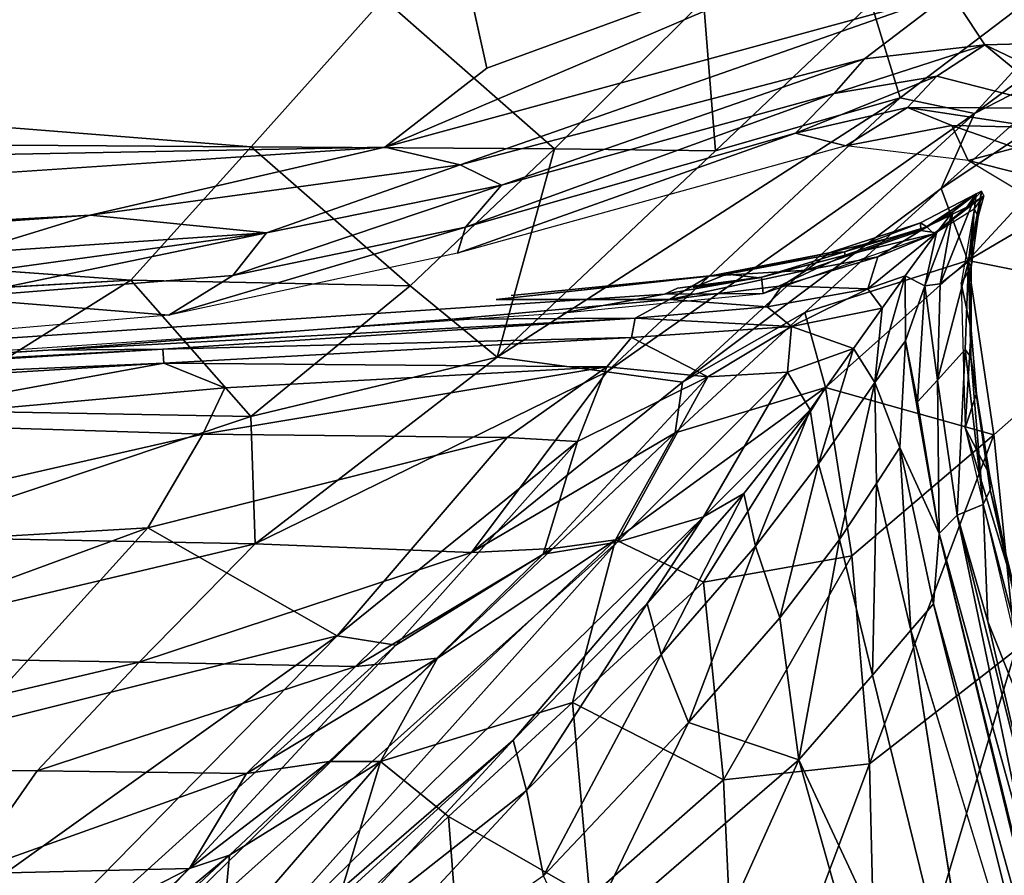
# Model space of a CAD drawing. Units: inches. Extents: x -33.7 to 35.1, y -19.1 to 23.4.
# Drawn here: x 22.9 to 25.4, y 12.5 to 14.7 of the extents above; entities that cross this region are included whole.
import ezdxf

# ---------------------------------------------------------------- set-up
doc = ezdxf.new("R2010")
doc.units = ezdxf.units.IN
doc.header["$MEASUREMENT"] = 0
doc.layers.add('SEAT-CUSHIONFABRIC', color=5, linetype='Continuous')

msp = doc.modelspace()

# ---------------------------------------------------------------- linework, layer by layer
at = {"layer": 'SEAT-CUSHIONFABRIC'}
for points, invisible_edges in [([(29.4414, 15.4218, 1.0678), (29.4414, 15.4218, 1.0678), (20.8307, 0.8354, 1.0702), (8.4953, 15.5636, 1.0691)], 15), ([(23.9163, 15.231, 1.3277), (23.9163, 15.231, 1.3277), (1.4006, 14.4949, 1.3353), (1.5832, 15.4025, 1.3245)], 2), ([(29.5726, 4.5666, 1.0694), (29.5726, 4.5666, 1.0694), (20.8307, 0.8354, 1.0702), (29.4414, 15.4218, 1.0678)], 15), ([(23.9163, 15.231, 1.3277), (23.9163, 15.231, 1.3277), (13.3007, 14.1516, 1.3428), (1.4006, 14.4949, 1.3353)], 9), ([(24.0682, 14.5482, 1.3439), (24.0682, 14.5482, 1.3439), (13.3007, 14.1516, 1.3428), (23.9163, 15.231, 1.3277)], 2), ([(23.8102, 14.3477, 1.3623), (23.8102, 14.3477, 1.3623), (13.3007, 14.1516, 1.3428), (24.0682, 14.5482, 1.3439)], 4), ([(17.9782, 14.3869, 27.9046), (17.9782, 14.3869, 27.9046), (17.1619, 14.0366, 27.7157), (23.1673, 14.0111, 27.7297)], 4), ([(13.6038, 13.6638, 1.4093), (13.6038, 13.6638, 1.4093), (13.2417, 13.8282, 1.3699), (23.8102, 14.3477, 1.3623)], 4), ([(13.2417, 13.8282, 1.3699), (13.2417, 13.8282, 1.3699), (13.3007, 14.1516, 1.3428), (23.8102, 14.3477, 1.3623)], 9), ([(17.7496, 13.7062, 27.498), (17.7496, 13.7062, 27.498), (23.1673, 14.0111, 27.7297), (17.1619, 14.0366, 27.7157)], 4), ([(24.0916, 13.9625, 9.9088), (24.0916, 13.9625, 9.9088), (24.1299, 13.9727, 7.6996), (24.6755, 14.0261, 6.9278)], 2), ([(24.1299, 13.9727, 7.6996), (24.1299, 13.9727, 7.6996), (24.5906, 13.9925, 4.1102), (24.6755, 14.0261, 6.9278)], 2), ([(24.5509, 13.991, 2.9919), (24.5509, 13.991, 2.9919), (24.7579, 14.0176, 4.5375), (24.5906, 13.9925, 4.1102)], 9), ([(15.8264, 13.3965, 2.9839), (15.8264, 13.3965, 2.9839), (24.5906, 13.9925, 4.1102), (15.8634, 13.4006, 7.6672)], 15), ([(24.5906, 13.9925, 4.1102), (24.5906, 13.9925, 4.1102), (15.8264, 13.3965, 2.9839), (24.5509, 13.991, 2.9919)], 15), ([(15.8264, 13.3965, 2.9839), (15.8264, 13.3965, 2.9839), (24.5177, 13.9756, 2.5084), (24.5509, 13.991, 2.9919)], 9), ([(15.8634, 13.4006, 7.6672), (15.8634, 13.4006, 7.6672), (24.5906, 13.9925, 4.1102), (24.1299, 13.9727, 7.6996)], 15), ([(15.8264, 13.3965, 2.9839), (15.8264, 13.3965, 2.9839), (15.8963, 13.3895, 2.5039), (24.5177, 13.9756, 2.5084)], 4), ([(18.0839, 13.5455, 10.5604), (18.0839, 13.5455, 10.5604), (15.8634, 13.4006, 7.6672), (24.1299, 13.9727, 7.6996)], 15), ([(15.8963, 13.3895, 2.5039), (15.8963, 13.3895, 2.5039), (24.2619, 13.929, 1.8778), (24.5177, 13.9756, 2.5084)], 11), ([(18.0839, 13.5455, 10.5604), (18.0839, 13.5455, 10.5604), (24.1299, 13.9727, 7.6996), (24.0916, 13.9625, 9.9088)], 15), ([(18.0839, 13.5455, 10.5604), (18.0839, 13.5455, 10.5604), (24.0916, 13.9625, 9.9088), (21.2401, 13.7271, 14.3439)], 15), ([(21.2401, 13.7271, 14.3439), (21.2401, 13.7271, 14.3439), (24.0916, 13.9625, 9.9088), (23.98, 13.913, 13.5627)], 15), ([(23.98, 13.913, 13.5627), (23.98, 13.913, 13.5627), (24.0916, 13.9625, 9.9088), (24.5308, 13.9624, 13.4679)], 2), ([(15.8963, 13.3895, 2.5039), (15.8963, 13.3895, 2.5039), (15.3216, 13.3256, 1.8912), (24.2619, 13.929, 1.8778)], 11), ([(21.2401, 13.7271, 14.3439), (21.2401, 13.7271, 14.3439), (23.98, 13.913, 13.5627), (22.958, 13.8346, 14.322)], 2), ([(25.5392, 12.6651, 4.1722), (25.5392, 12.6651, 4.1722), (25.5444, 12.6573, 7.2027), (25.3425, 13.4805, 7.8672)], 2), ([(22.6942, 11.6635, 15.1712), (22.6942, 11.6635, 15.1712), (22.5314, 11.6791, 15.1164), (24.3979, 13.3482, 14.7556)], 9), ([(23.311, 12.1345, 15.1366), (23.311, 12.1345, 15.1366), (22.6942, 11.6635, 15.1712), (24.3979, 13.3482, 14.7556)], 4), ([(25.4797, 11.7538, 14.6299), (25.4797, 11.7538, 14.6299), (25.3636, 11.7158, 14.7186), (25.1409, 13.1256, 14.4527)], 9), ([(25.1409, 13.1256, 14.4527), (25.1409, 13.1256, 14.4527), (25.5511, 11.7807, 14.5394), (25.4797, 11.7538, 14.6299)], 9)]:
    msp.add_3dface(points, dxfattribs=dict(at, invisible_edges=invisible_edges))
for points in [[(25.5846, 15.1035, 1.3429), (25.5846, 15.1035, 1.3429), (24.0682, 14.5482, 1.3439), (23.9163, 15.231, 1.3277)], [(23.8102, 14.3477, 1.3623), (23.8102, 14.3477, 1.3623), (25.5846, 15.1035, 1.3429), (25.2429, 14.7386, 1.3714)], [(23.8102, 14.3477, 1.3623), (23.8102, 14.3477, 1.3623), (24.0682, 14.5482, 1.3439), (25.5846, 15.1035, 1.3429)], [(25.2429, 14.7386, 1.3714), (25.2429, 14.7386, 1.3714), (25.5846, 15.1035, 1.3429), (25.7632, 14.6186, 1.3717)], [(25.856, 15.0365, 27.8527), (25.856, 15.0365, 27.8527), (25.0413, 14.7121, 27.9374), (25.1145, 14.4731, 27.7335)], [(25.856, 15.0365, 27.8527), (25.856, 15.0365, 27.8527), (25.1145, 14.4731, 27.7335), (25.3025, 14.4328, 27.5833)], [(25.3025, 14.4328, 27.5833), (25.3025, 14.4328, 27.5833), (26.0317, 14.9727, 27.6303), (25.856, 15.0365, 27.8527)], [(25.3025, 14.4328, 27.5833), (25.3025, 14.4328, 27.5833), (25.5991, 14.5857, 27.5156), (26.0317, 14.9727, 27.6303)], [(18.2306, 14.7658, 28.0633), (18.2306, 14.7658, 28.0633), (17.9782, 14.3869, 27.9046), (23.4713, 14.3487, 27.9127)], [(18.2306, 14.7658, 28.0633), (18.2306, 14.7658, 28.0633), (23.4713, 14.3487, 27.9127), (23.8063, 14.7244, 28.0675)], [(24.0002, 14.3033, 1.4008), (24.0002, 14.3033, 1.4008), (23.8102, 14.3477, 1.3623), (25.2429, 14.7386, 1.3714)], [(24.0002, 14.3033, 1.4008), (24.0002, 14.3033, 1.4008), (25.2429, 14.7386, 1.3714), (25.0236, 14.5719, 1.4092)], [(25.0236, 14.5719, 1.4092), (25.0236, 14.5719, 1.4092), (25.2429, 14.7386, 1.3714), (25.3284, 14.6066, 1.4101)], [(25.3284, 14.6066, 1.4101), (25.3284, 14.6066, 1.4101), (25.2429, 14.7386, 1.3714), (25.7632, 14.6186, 1.3717)], [(23.8063, 14.7244, 28.0675), (23.8063, 14.7244, 28.0675), (23.4713, 14.3487, 27.9127), (24.2396, 14.3433, 27.8637)], [(23.8063, 14.7244, 28.0675), (23.8063, 14.7244, 28.0675), (24.2396, 14.3433, 27.8637), (24.6161, 14.7192, 28.0172)], [(24.6161, 14.7192, 28.0172), (24.6161, 14.7192, 28.0172), (24.2396, 14.3433, 27.8637), (24.6469, 14.3386, 27.7862)], [(24.6161, 14.7192, 28.0172), (24.6161, 14.7192, 28.0172), (24.6469, 14.3386, 27.7862), (25.0413, 14.7121, 27.9374)], [(25.1145, 14.4731, 27.7335), (25.1145, 14.4731, 27.7335), (25.0413, 14.7121, 27.9374), (24.6469, 14.3386, 27.7862)], [(25.2181, 14.2434, 27.3726), (25.2181, 14.2434, 27.3726), (25.2857, 14.0611, 27.5927), (25.8254, 14.6468, 27.7199)], [(25.2181, 14.2434, 27.3726), (25.2181, 14.2434, 27.3726), (25.8254, 14.6468, 27.7199), (25.5991, 14.5857, 27.5156)], [(25.7033, 14.3069, 27.803), (25.7033, 14.3069, 27.803), (25.8254, 14.6468, 27.7199), (25.2857, 14.0611, 27.5927)], [(24.9473, 14.4837, 1.4876), (24.9473, 14.4837, 1.4876), (25.3284, 14.6066, 1.4101), (25.2072, 14.5279, 1.479)], [(24.9473, 14.4837, 1.4876), (24.9473, 14.4837, 1.4876), (25.0236, 14.5719, 1.4092), (25.3284, 14.6066, 1.4101)], [(25.3284, 14.6066, 1.4101), (25.3284, 14.6066, 1.4101), (25.5238, 14.4469, 1.4697), (25.2072, 14.5279, 1.479)], [(25.7632, 14.6186, 1.3717), (25.7632, 14.6186, 1.3717), (25.7495, 14.4058, 1.4099), (25.3284, 14.6066, 1.4101)], [(25.7495, 14.4058, 1.4099), (25.7495, 14.4058, 1.4099), (25.5238, 14.4469, 1.4697), (25.3284, 14.6066, 1.4101)], [(25.3025, 14.4328, 27.5833), (25.3025, 14.4328, 27.5833), (25.2181, 14.2434, 27.3726), (25.5991, 14.5857, 27.5156)], [(24.1054, 14.2514, 1.4828), (24.1054, 14.2514, 1.4828), (24.0002, 14.3033, 1.4008), (25.0236, 14.5719, 1.4092)], [(24.1054, 14.2514, 1.4828), (24.1054, 14.2514, 1.4828), (25.0236, 14.5719, 1.4092), (24.9473, 14.4837, 1.4876)], [(24.8496, 14.3833, 1.6777), (24.8496, 14.3833, 1.6777), (25.2072, 14.5279, 1.479), (25.1327, 14.4482, 1.6123)], [(24.8496, 14.3833, 1.6777), (24.8496, 14.3833, 1.6777), (24.9473, 14.4837, 1.4876), (25.2072, 14.5279, 1.479)], [(25.5238, 14.4469, 1.4697), (25.5238, 14.4469, 1.4697), (25.1327, 14.4482, 1.6123), (25.2072, 14.5279, 1.479)], [(24.0142, 14.1457, 1.6766), (24.0142, 14.1457, 1.6766), (24.1054, 14.2514, 1.4828), (24.9473, 14.4837, 1.4876)], [(24.0142, 14.1457, 1.6766), (24.0142, 14.1457, 1.6766), (24.9473, 14.4837, 1.4876), (24.8496, 14.3833, 1.6777)], [(25.1145, 14.4731, 27.7335), (25.1145, 14.4731, 27.7335), (24.0943, 13.8164, 27.4993), (24.3722, 13.7796, 27.3576)], [(25.1145, 14.4731, 27.7335), (25.1145, 14.4731, 27.7335), (24.6469, 14.3386, 27.7862), (24.0943, 13.8164, 27.4993)], [(25.3025, 14.4328, 27.5833), (25.3025, 14.4328, 27.5833), (25.1145, 14.4731, 27.7335), (24.3722, 13.7796, 27.3576)], [(25.3025, 14.4328, 27.5833), (25.3025, 14.4328, 27.5833), (24.3722, 13.7796, 27.3576), (24.5632, 13.7531, 27.2115)], [(24.5632, 13.7531, 27.2115), (24.5632, 13.7531, 27.2115), (25.2181, 14.2434, 27.3726), (25.3025, 14.4328, 27.5833)], [(24.9767, 14.3517, 1.8956), (24.9767, 14.3517, 1.8956), (24.8496, 14.3833, 1.6777), (25.1327, 14.4482, 1.6123)], [(24.9767, 14.3517, 1.8956), (24.9767, 14.3517, 1.8956), (25.1327, 14.4482, 1.6123), (25.245, 14.4027, 1.6828)], [(25.4654, 14.3979, 1.556), (25.4654, 14.3979, 1.556), (25.245, 14.4027, 1.6828), (25.1327, 14.4482, 1.6123)], [(25.5238, 14.4469, 1.4697), (25.5238, 14.4469, 1.4697), (25.4654, 14.3979, 1.556), (25.1327, 14.4482, 1.6123)], [(17.9782, 14.3869, 27.9046), (17.9782, 14.3869, 27.9046), (23.1673, 14.0111, 27.7297), (23.4713, 14.3487, 27.9127)], [(23.9936, 14.0796, 1.8868), (23.9936, 14.0796, 1.8868), (24.8496, 14.3833, 1.6777), (24.9767, 14.3517, 1.8956)], [(23.9936, 14.0796, 1.8868), (23.9936, 14.0796, 1.8868), (24.0142, 14.1457, 1.6766), (24.8496, 14.3833, 1.6777)], [(24.9767, 14.3517, 1.8956), (24.9767, 14.3517, 1.8956), (25.245, 14.4027, 1.6828), (25.2867, 14.3144, 1.8956)], [(25.4064, 14.3459, 1.6826), (25.4064, 14.3459, 1.6826), (25.2867, 14.3144, 1.8956), (25.245, 14.4027, 1.6828)], [(25.4654, 14.3979, 1.556), (25.4654, 14.3979, 1.556), (25.4064, 14.3459, 1.6826), (25.245, 14.4027, 1.6828)], [(13.6038, 13.6638, 1.4093), (13.6038, 13.6638, 1.4093), (23.8102, 14.3477, 1.3623), (23.0641, 14.176, 1.3979)], [(23.0641, 14.176, 1.3979), (23.0641, 14.176, 1.3979), (23.8102, 14.3477, 1.3623), (24.0002, 14.3033, 1.4008)], [(23.4713, 14.3487, 27.9127), (23.4713, 14.3487, 27.9127), (23.1673, 14.0111, 27.7297), (23.8742, 13.9972, 27.6799)], [(23.4713, 14.3487, 27.9127), (23.4713, 14.3487, 27.9127), (23.8742, 13.9972, 27.6799), (24.2396, 14.3433, 27.8637)], [(24.2396, 14.3433, 27.8637), (24.2396, 14.3433, 27.8637), (23.8742, 13.9972, 27.6799), (24.0943, 13.8164, 27.4993)], [(24.2396, 14.3433, 27.8637), (24.2396, 14.3433, 27.8637), (24.0943, 13.8164, 27.4993), (24.6469, 14.3386, 27.7862)], [(25.5651, 14.2442, 1.6813), (25.5651, 14.2442, 1.6813), (25.2867, 14.3144, 1.8956), (25.4064, 14.3459, 1.6826)], [(25.7473, 13.9694, 27.9272), (25.7473, 13.9694, 27.9272), (25.7033, 14.3069, 27.803), (25.2857, 14.0611, 27.5927)], [(25.5651, 14.2442, 1.6813), (25.5651, 14.2442, 1.6813), (25.5011, 14.1855, 1.8958), (25.2867, 14.3144, 1.8956)], [(23.5103, 14.131, 1.4802), (23.5103, 14.131, 1.4802), (23.0641, 14.176, 1.3979), (24.0002, 14.3033, 1.4008)], [(23.5103, 14.131, 1.4802), (23.5103, 14.131, 1.4802), (24.0002, 14.3033, 1.4008), (24.1054, 14.2514, 1.4828)], [(23.4248, 14.0228, 1.6702), (23.4248, 14.0228, 1.6702), (24.1054, 14.2514, 1.4828), (24.0142, 14.1457, 1.6766)], [(23.4248, 14.0228, 1.6702), (23.4248, 14.0228, 1.6702), (23.5103, 14.131, 1.4802), (24.1054, 14.2514, 1.4828)], [(24.5632, 13.7531, 27.2115), (24.5632, 13.7531, 27.2115), (24.8729, 13.9296, 27.2), (25.2181, 14.2434, 27.3726)], [(24.8729, 13.9296, 27.2), (24.8729, 13.9296, 27.2), (25.2857, 14.0611, 27.5927), (25.2181, 14.2434, 27.3726)], [(25.2831, 14.1962, 2.7003), (25.2831, 14.1962, 2.7003), (25.3258, 14.2246, 2.6716), (25.3204, 14.2365, 7.5375)], [(25.2831, 14.1962, 2.7003), (25.2831, 14.1962, 2.7003), (25.3204, 14.2365, 7.5375), (25.3065, 14.2297, 9.3738)], [(25.3117, 14.1722, 2.6775), (25.3117, 14.1722, 2.6775), (25.2874, 14.0587, 8.6593), (25.3204, 14.2365, 7.5375)], [(25.3204, 14.2365, 7.5375), (25.3204, 14.2365, 7.5375), (25.2874, 14.0587, 8.6593), (25.3065, 14.2297, 9.3738)], [(25.3258, 14.2246, 2.6716), (25.3258, 14.2246, 2.6716), (25.3117, 14.1722, 2.6775), (25.3204, 14.2365, 7.5375)], [(25.1658, 14.1568, 8.4102), (25.1658, 14.1568, 8.4102), (25.3065, 14.2297, 9.3738), (25.1668, 14.1374, 12.5238)], [(25.182, 14.1467, 2.6685), (25.182, 14.1467, 2.6685), (25.3065, 14.2297, 9.3738), (25.1658, 14.1568, 8.4102)], [(25.3065, 14.2297, 9.3738), (25.3065, 14.2297, 9.3738), (25.2472, 14.1844, 12.7807), (25.1668, 14.1374, 12.5238)], [(25.182, 14.1467, 2.6685), (25.182, 14.1467, 2.6685), (25.2831, 14.1962, 2.7003), (25.3065, 14.2297, 9.3738)], [(25.1997, 14.1286, 1.7435), (25.1997, 14.1286, 1.7435), (25.3258, 14.2246, 2.6716), (25.2831, 14.1962, 2.7003)], [(25.1997, 14.1286, 1.7435), (25.1997, 14.1286, 1.7435), (25.302, 14.1919, 1.7441), (25.3258, 14.2246, 2.6716)], [(25.3065, 14.2297, 9.3738), (25.3065, 14.2297, 9.3738), (25.2874, 14.0587, 8.6593), (25.2157, 14.002, 12.8368)], [(25.3065, 14.2297, 9.3738), (25.3065, 14.2297, 9.3738), (25.2157, 14.002, 12.8368), (25.2472, 14.1844, 12.7807)], [(25.302, 14.1919, 1.7441), (25.302, 14.1919, 1.7441), (25.3117, 14.1722, 2.6775), (25.3258, 14.2246, 2.6716)], [(25.1668, 14.1374, 12.5238), (25.1668, 14.1374, 12.5238), (25.2472, 14.1844, 12.7807), (25.2063, 14.1311, 13.6121)], [(25.2472, 14.1844, 12.7807), (25.2472, 14.1844, 12.7807), (25.1766, 13.9969, 13.7259), (25.2063, 14.1311, 13.6121)], [(25.2472, 14.1844, 12.7807), (25.2472, 14.1844, 12.7807), (25.2157, 14.002, 12.8368), (25.1766, 13.9969, 13.7259)], [(25.1997, 14.1286, 1.7435), (25.1997, 14.1286, 1.7435), (25.2831, 14.1962, 2.7003), (25.182, 14.1467, 2.6685)], [(25.302, 14.1919, 1.7441), (25.302, 14.1919, 1.7441), (25.269, 14.0036, 1.7436), (25.2944, 14.044, 2.6922)], [(25.302, 14.1919, 1.7441), (25.302, 14.1919, 1.7441), (25.2944, 14.044, 2.6922), (25.3117, 14.1722, 2.6775)], [(17.337, 13.7671, 1.4643), (17.337, 13.7671, 1.4643), (13.6038, 13.6638, 1.4093), (23.0641, 14.176, 1.3979)], [(17.337, 13.7671, 1.4643), (17.337, 13.7671, 1.4643), (23.0641, 14.176, 1.3979), (22.7504, 14.0797, 1.4545)], [(22.7504, 14.0797, 1.4545), (22.7504, 14.0797, 1.4545), (23.0641, 14.176, 1.3979), (23.5103, 14.131, 1.4802)], [(25.1668, 14.1374, 12.5238), (25.1668, 14.1374, 12.5238), (24.9344, 14.0803, 9.0646), (25.1658, 14.1568, 8.4102)], [(25.1658, 14.1568, 8.4102), (25.1658, 14.1568, 8.4102), (24.9344, 14.0803, 9.0646), (24.9734, 14.0828, 5.9275)], [(25.1658, 14.1568, 8.4102), (25.1658, 14.1568, 8.4102), (24.9734, 14.0828, 5.9275), (25.182, 14.1467, 2.6685)], [(25.3117, 14.1722, 2.6775), (25.3117, 14.1722, 2.6775), (25.2944, 14.044, 2.6922), (25.2874, 14.0587, 8.6593)], [(23.2634, 13.9228, 1.8825), (23.2634, 13.9228, 1.8825), (23.4248, 14.0228, 1.6702), (24.0142, 14.1457, 1.6766)], [(23.2634, 13.9228, 1.8825), (23.2634, 13.9228, 1.8825), (24.0142, 14.1457, 1.6766), (23.9936, 14.0796, 1.8868)], [(25.1668, 14.1374, 12.5238), (25.1668, 14.1374, 12.5238), (24.8773, 14.0366, 12.7936), (24.9344, 14.0803, 9.0646)], [(25.0579, 14.0708, 13.4938), (25.0579, 14.0708, 13.4938), (24.8773, 14.0366, 12.7936), (25.1668, 14.1374, 12.5238)], [(25.182, 14.1467, 2.6685), (25.182, 14.1467, 2.6685), (24.9734, 14.0828, 5.9275), (24.9752, 14.0744, 2.7165)], [(24.9752, 14.0744, 2.7165), (24.9752, 14.0744, 2.7165), (25.1997, 14.1286, 1.7435), (25.182, 14.1467, 2.6685)], [(25.0579, 14.0708, 13.4938), (25.0579, 14.0708, 13.4938), (25.2063, 14.1311, 13.6121), (25.0324, 13.9891, 14.2942)], [(25.2063, 14.1311, 13.6121), (25.2063, 14.1311, 13.6121), (25.1269, 14.0221, 14.3481), (25.0324, 13.9891, 14.2942)], [(25.1668, 14.1374, 12.5238), (25.1668, 14.1374, 12.5238), (25.2063, 14.1311, 13.6121), (25.0579, 14.0708, 13.4938)], [(25.2063, 14.1311, 13.6121), (25.2063, 14.1311, 13.6121), (25.1766, 13.9969, 13.7259), (25.1269, 14.0221, 14.3481)], [(22.7179, 13.9663, 1.6218), (22.7179, 13.9663, 1.6218), (22.6819, 14.0172, 1.5272), (23.5103, 14.131, 1.4802)], [(22.6819, 14.0172, 1.5272), (22.6819, 14.0172, 1.5272), (22.7504, 14.0797, 1.4545), (23.5103, 14.131, 1.4802)], [(22.7179, 13.9663, 1.6218), (22.7179, 13.9663, 1.6218), (23.5103, 14.131, 1.4802), (23.4248, 14.0228, 1.6702)], [(24.9752, 14.0744, 2.7165), (24.9752, 14.0744, 2.7165), (24.7678, 13.9778, 1.764), (25.1997, 14.1286, 1.7435)], [(24.9734, 14.0828, 5.9275), (24.9734, 14.0828, 5.9275), (24.6755, 14.0261, 6.9278), (24.7579, 14.0176, 4.5375)], [(24.9344, 14.0803, 9.0646), (24.9344, 14.0803, 9.0646), (24.6755, 14.0261, 6.9278), (24.9734, 14.0828, 5.9275)], [(24.9734, 14.0828, 5.9275), (24.9734, 14.0828, 5.9275), (24.7579, 14.0176, 4.5375), (24.9752, 14.0744, 2.7165)], [(24.8773, 14.0366, 12.7936), (24.8773, 14.0366, 12.7936), (24.6312, 14.0214, 9.1406), (24.9344, 14.0803, 9.0646)], [(24.9344, 14.0803, 9.0646), (24.9344, 14.0803, 9.0646), (24.6312, 14.0214, 9.1406), (24.6755, 14.0261, 6.9278)], [(24.9752, 14.0744, 2.7165), (24.9752, 14.0744, 2.7165), (24.7579, 14.0176, 4.5375), (24.7633, 14.0192, 2.7314)], [(24.7633, 14.0192, 2.7314), (24.7633, 14.0192, 2.7314), (24.7678, 13.9778, 1.764), (24.9752, 14.0744, 2.7165)], [(25.0324, 13.9891, 14.2942), (25.0324, 13.9891, 14.2942), (24.8144, 13.9969, 13.6537), (25.0579, 14.0708, 13.4938)], [(25.0579, 14.0708, 13.4938), (25.0579, 14.0708, 13.4938), (24.8144, 13.9969, 13.6537), (24.8773, 14.0366, 12.7936)], [(24.8729, 13.9296, 27.2), (24.8729, 13.9296, 27.2), (24.9255, 13.7398, 27.4079), (25.2857, 14.0611, 27.5927)], [(25.3513, 13.6203, 27.7707), (25.3513, 13.6203, 27.7707), (25.2857, 14.0611, 27.5927), (24.9255, 13.7398, 27.4079)], [(25.2085, 13.7585, 13.2635), (25.2085, 13.7585, 13.2635), (25.2874, 14.0587, 8.6593), (25.2787, 13.8356, 9.3908)], [(25.2085, 13.7585, 13.2635), (25.2085, 13.7585, 13.2635), (25.2157, 14.002, 12.8368), (25.2874, 14.0587, 8.6593)], [(25.2787, 13.8356, 9.3908), (25.2787, 13.8356, 9.3908), (25.2874, 14.0587, 8.6593), (25.293, 13.8164, 7.9119)], [(25.7473, 13.9694, 27.9272), (25.7473, 13.9694, 27.9272), (25.2857, 14.0611, 27.5927), (25.3513, 13.6203, 27.7707)], [(25.2936, 13.8846, 2.6431), (25.2936, 13.8846, 2.6431), (25.2874, 14.0587, 8.6593), (25.2944, 14.044, 2.6922)], [(25.293, 13.8164, 7.9119), (25.293, 13.8164, 7.9119), (25.2874, 14.0587, 8.6593), (25.2936, 13.8846, 2.6431)], [(24.8773, 14.0366, 12.7936), (24.8773, 14.0366, 12.7936), (24.5308, 13.9624, 13.4679), (24.6312, 14.0214, 9.1406)], [(24.8144, 13.9969, 13.6537), (24.8144, 13.9969, 13.6537), (24.5308, 13.9624, 13.4679), (24.8773, 14.0366, 12.7936)], [(25.2936, 13.8846, 2.6431), (25.2936, 13.8846, 2.6431), (25.2944, 14.044, 2.6922), (25.269, 14.0036, 1.7436)], [(17.7496, 13.7062, 27.498), (17.7496, 13.7062, 27.498), (22.6411, 13.6816, 27.5127), (23.1673, 14.0111, 27.7297)], [(22.6411, 13.6816, 27.5127), (22.6411, 13.6816, 27.5127), (23.4703, 13.6659, 27.4712), (23.1673, 14.0111, 27.7297)], [(23.2634, 13.9228, 1.8825), (23.2634, 13.9228, 1.8825), (22.7179, 13.9663, 1.6218), (23.4248, 14.0228, 1.6702)], [(23.4703, 13.6659, 27.4712), (23.4703, 13.6659, 27.4712), (23.8742, 13.9972, 27.6799), (23.1673, 14.0111, 27.7297)], [(24.0916, 13.9625, 9.9088), (24.0916, 13.9625, 9.9088), (24.6755, 14.0261, 6.9278), (24.6312, 14.0214, 9.1406)], [(24.0916, 13.9625, 9.9088), (24.0916, 13.9625, 9.9088), (24.6312, 14.0214, 9.1406), (24.5308, 13.9624, 13.4679)], [(24.5177, 13.9756, 2.5084), (24.5177, 13.9756, 2.5084), (24.7678, 13.9778, 1.764), (24.7633, 14.0192, 2.7314)], [(24.5509, 13.991, 2.9919), (24.5509, 13.991, 2.9919), (24.5177, 13.9756, 2.5084), (24.7633, 14.0192, 2.7314)], [(24.5509, 13.991, 2.9919), (24.5509, 13.991, 2.9919), (24.7633, 14.0192, 2.7314), (24.7579, 14.0176, 4.5375)], [(24.5906, 13.9925, 4.1102), (24.5906, 13.9925, 4.1102), (24.7579, 14.0176, 4.5375), (24.6755, 14.0261, 6.9278)], [(25.0324, 13.9891, 14.2942), (25.0324, 13.9891, 14.2942), (25.1269, 14.0221, 14.3481), (25.069, 13.9405, 14.5283)], [(25.1269, 14.0221, 14.3481), (25.1269, 14.0221, 14.3481), (25.05, 13.7523, 14.5012), (25.069, 13.9405, 14.5283)], [(25.1269, 14.0221, 14.3481), (25.1269, 14.0221, 14.3481), (25.128, 13.8574, 14.2634), (25.05, 13.7523, 14.5012)], [(25.1766, 13.9969, 13.7259), (25.1766, 13.9969, 13.7259), (25.128, 13.8574, 14.2634), (25.1269, 14.0221, 14.3481)], [(23.4703, 13.6659, 27.4712), (23.4703, 13.6659, 27.4712), (24.0943, 13.8164, 27.4993), (23.8742, 13.9972, 27.6799)], [(24.778, 13.9441, 14.2355), (24.778, 13.9441, 14.2355), (24.5308, 13.9624, 13.4679), (24.8144, 13.9969, 13.6537)], [(25.0324, 13.9891, 14.2942), (25.0324, 13.9891, 14.2942), (24.778, 13.9441, 14.2355), (24.8144, 13.9969, 13.6537)], [(24.8389, 13.894, 14.4026), (24.8389, 13.894, 14.4026), (24.778, 13.9441, 14.2355), (25.0324, 13.9891, 14.2942)], [(25.0324, 13.9891, 14.2942), (25.0324, 13.9891, 14.2942), (25.069, 13.9405, 14.5283), (24.8389, 13.894, 14.4026)], [(25.1579, 13.7035, 14.1347), (25.1579, 13.7035, 14.1347), (25.128, 13.8574, 14.2634), (25.1766, 13.9969, 13.7259)], [(25.1579, 13.7035, 14.1347), (25.1579, 13.7035, 14.1347), (25.1766, 13.9969, 13.7259), (25.2085, 13.7585, 13.2635)], [(25.2085, 13.7585, 13.2635), (25.2085, 13.7585, 13.2635), (25.1766, 13.9969, 13.7259), (25.2157, 14.002, 12.8368)], [(25.2936, 13.8846, 2.6431), (25.2936, 13.8846, 2.6431), (25.269, 14.0036, 1.7436), (25.2784, 13.6377, 1.7494)], [(21.8349, 13.7996, 1.8823), (21.8349, 13.7996, 1.8823), (22.7179, 13.9663, 1.6218), (23.2634, 13.9228, 1.8825)], [(23.98, 13.913, 13.5627), (23.98, 13.913, 13.5627), (24.5308, 13.9624, 13.4679), (24.4432, 13.9151, 14.2206)], [(24.2619, 13.929, 1.8778), (24.2619, 13.929, 1.8778), (24.7678, 13.9778, 1.764), (24.5177, 13.9756, 2.5084)], [(24.778, 13.9441, 14.2355), (24.778, 13.9441, 14.2355), (24.4432, 13.9151, 14.2206), (24.5308, 13.9624, 13.4679)], [(25.4061, 13.075, 27.8647), (25.4061, 13.075, 27.8647), (25.7473, 13.9694, 27.9272), (25.3513, 13.6203, 27.7707)], [(24.8389, 13.894, 14.4026), (24.8389, 13.894, 14.4026), (24.4432, 13.9151, 14.2206), (24.778, 13.9441, 14.2355)], [(24.8389, 13.894, 14.4026), (24.8389, 13.894, 14.4026), (25.069, 13.9405, 14.5283), (24.9965, 13.8387, 14.649)], [(25.069, 13.9405, 14.5283), (25.069, 13.9405, 14.5283), (25.05, 13.7523, 14.5012), (24.9965, 13.8387, 14.649)], [(23.98, 13.913, 13.5627), (23.98, 13.913, 13.5627), (24.4432, 13.9151, 14.2206), (22.958, 13.8346, 14.322)], [(22.958, 13.8346, 14.322), (22.958, 13.8346, 14.322), (24.4432, 13.9151, 14.2206), (23.248, 13.8368, 14.4289)], [(23.248, 13.8368, 14.4289), (23.248, 13.8368, 14.4289), (24.4432, 13.9151, 14.2206), (24.4339, 13.8664, 14.3556)], [(24.8389, 13.894, 14.4026), (24.8389, 13.894, 14.4026), (24.4339, 13.8664, 14.3556), (24.4432, 13.9151, 14.2206)], [(24.5446, 13.6246, 26.9944), (24.5446, 13.6246, 26.9944), (24.9255, 13.7398, 27.4079), (24.8729, 13.9296, 27.2)], [(24.5632, 13.7531, 27.2115), (24.5632, 13.7531, 27.2115), (24.5446, 13.6246, 26.9944), (24.8729, 13.9296, 27.2)], [(24.6273, 13.7671, 14.5076), (24.6273, 13.7671, 14.5076), (24.4339, 13.8664, 14.3556), (24.8389, 13.894, 14.4026)], [(24.8294, 13.7783, 14.5887), (24.8294, 13.7783, 14.5887), (24.6273, 13.7671, 14.5076), (24.8389, 13.894, 14.4026)], [(24.8389, 13.894, 14.4026), (24.8389, 13.894, 14.4026), (24.9965, 13.8387, 14.649), (24.8294, 13.7783, 14.5887)], [(25.3074, 13.7242, 2.6583), (25.3074, 13.7242, 2.6583), (25.2936, 13.8846, 2.6431), (25.2784, 13.6377, 1.7494)], [(25.293, 13.8164, 7.9119), (25.293, 13.8164, 7.9119), (25.2936, 13.8846, 2.6431), (25.3074, 13.7242, 2.6583)], [(23.248, 13.8368, 14.4289), (23.248, 13.8368, 14.4289), (24.4339, 13.8664, 14.3556), (23.2501, 13.8016, 14.5317)], [(23.2501, 13.8016, 14.5317), (23.2501, 13.8016, 14.5317), (24.4339, 13.8664, 14.3556), (24.3716, 13.7916, 14.4477)], [(24.6273, 13.7671, 14.5076), (24.6273, 13.7671, 14.5076), (24.3716, 13.7916, 14.4477), (24.4339, 13.8664, 14.3556)], [(25.1131, 13.5875, 14.3749), (25.1131, 13.5875, 14.3749), (25.05, 13.7523, 14.5012), (25.128, 13.8574, 14.2634)], [(25.1131, 13.5875, 14.3749), (25.1131, 13.5875, 14.3749), (25.128, 13.8574, 14.2634), (25.213, 13.3698, 14.2055)], [(25.213, 13.3698, 14.2055), (25.213, 13.3698, 14.2055), (25.128, 13.8574, 14.2634), (25.1579, 13.7035, 14.1347)], [(21.2401, 13.7271, 14.3439), (21.2401, 13.7271, 14.3439), (23.248, 13.8368, 14.4289), (21.2789, 13.717, 14.4777)], [(21.2401, 13.7271, 14.3439), (21.2401, 13.7271, 14.3439), (22.958, 13.8346, 14.322), (23.248, 13.8368, 14.4289)], [(21.2789, 13.717, 14.4777), (21.2789, 13.717, 14.4777), (23.248, 13.8368, 14.4289), (23.2501, 13.8016, 14.5317)], [(24.8294, 13.7783, 14.5887), (24.8294, 13.7783, 14.5887), (24.9965, 13.8387, 14.649), (24.8863, 13.6835, 14.7651)], [(24.9965, 13.8387, 14.649), (24.9965, 13.8387, 14.649), (24.9077, 13.5462, 14.6577), (24.8863, 13.6835, 14.7651)], [(24.9965, 13.8387, 14.649), (24.9965, 13.8387, 14.649), (25.05, 13.7523, 14.5012), (24.9077, 13.5462, 14.6577)], [(25.2586, 13.4163, 13.3086), (25.2586, 13.4163, 13.3086), (25.2085, 13.7585, 13.2635), (25.2787, 13.8356, 9.3908)], [(25.2586, 13.4163, 13.3086), (25.2586, 13.4163, 13.3086), (25.2787, 13.8356, 9.3908), (25.3243, 13.444, 10.0681)], [(25.3243, 13.444, 10.0681), (25.3243, 13.444, 10.0681), (25.2787, 13.8356, 9.3908), (25.293, 13.8164, 7.9119)], [(23.4813, 13.3439, 27.165), (23.4813, 13.3439, 27.165), (24.0943, 13.8164, 27.4993), (23.4703, 13.6659, 27.4712)], [(23.4813, 13.3439, 27.165), (23.4813, 13.3439, 27.165), (24.3722, 13.7796, 27.3576), (24.0943, 13.8164, 27.4993)], [(25.3425, 13.4805, 7.8672), (25.3425, 13.4805, 7.8672), (25.293, 13.8164, 7.9119), (25.3074, 13.7242, 2.6583)], [(25.3243, 13.444, 10.0681), (25.3243, 13.444, 10.0681), (25.293, 13.8164, 7.9119), (25.3425, 13.4805, 7.8672)], [(21.1075, 13.6701, 14.5913), (21.1075, 13.6701, 14.5913), (23.2501, 13.8016, 14.5317), (22.4251, 13.65, 14.7054)], [(21.2789, 13.717, 14.4777), (21.2789, 13.717, 14.4777), (23.2501, 13.8016, 14.5317), (21.1075, 13.6701, 14.5913)], [(23.2501, 13.8016, 14.5317), (23.2501, 13.8016, 14.5317), (23.4045, 13.7386, 14.6028), (22.4251, 13.65, 14.7054)], [(23.2501, 13.8016, 14.5317), (23.2501, 13.8016, 14.5317), (24.3716, 13.7916, 14.4477), (23.4045, 13.7386, 14.6028)], [(23.3496, 13.6213, 14.6886), (23.3496, 13.6213, 14.6886), (24.3716, 13.7916, 14.4477), (24.1196, 13.6129, 14.5809)], [(23.3496, 13.6213, 14.6886), (23.3496, 13.6213, 14.6886), (23.4045, 13.7386, 14.6028), (24.3716, 13.7916, 14.4477)], [(24.1196, 13.6129, 14.5809), (24.1196, 13.6129, 14.5809), (24.3716, 13.7916, 14.4477), (24.2973, 13.6027, 14.5741)], [(24.6273, 13.7671, 14.5076), (24.6273, 13.7671, 14.5076), (24.2973, 13.6027, 14.5741), (24.3716, 13.7916, 14.4477)], [(23.4813, 13.3439, 27.165), (23.4813, 13.3439, 27.165), (24.0289, 13.3219, 26.9283), (24.3722, 13.7796, 27.3576)], [(24.0289, 13.3219, 26.9283), (24.0289, 13.3219, 26.9283), (24.5632, 13.7531, 27.2115), (24.3722, 13.7796, 27.3576)], [(24.2106, 13.3183, 14.7093), (24.2106, 13.3183, 14.7093), (24.2973, 13.6027, 14.5741), (24.6273, 13.7671, 14.5076)], [(24.3979, 13.3482, 14.7556), (24.3979, 13.3482, 14.7556), (24.2106, 13.3183, 14.7093), (24.6273, 13.7671, 14.5076)], [(24.6166, 13.4126, 14.8384), (24.6166, 13.4126, 14.8384), (24.3979, 13.3482, 14.7556), (24.8294, 13.7783, 14.5887)], [(24.3979, 13.3482, 14.7556), (24.3979, 13.3482, 14.7556), (24.6273, 13.7671, 14.5076), (24.8294, 13.7783, 14.5887)], [(24.8294, 13.7783, 14.5887), (24.8294, 13.7783, 14.5887), (24.8863, 13.6835, 14.7651), (24.6166, 13.4126, 14.8384)], [(25.213, 13.3698, 14.2055), (25.213, 13.3698, 14.2055), (25.1579, 13.7035, 14.1347), (25.2085, 13.7585, 13.2635)], [(25.213, 13.3698, 14.2055), (25.213, 13.3698, 14.2055), (25.2085, 13.7585, 13.2635), (25.2586, 13.4163, 13.3086)], [(22.4251, 13.65, 14.7054), (22.4251, 13.65, 14.7054), (23.4045, 13.7386, 14.6028), (23.3496, 13.6213, 14.6886)], [(24.0289, 13.3219, 26.9283), (24.0289, 13.3219, 26.9283), (24.5446, 13.6246, 26.9944), (24.5632, 13.7531, 27.2115)], [(24.5446, 13.6246, 26.9944), (24.5446, 13.6246, 26.9944), (24.3937, 13.354, 26.9967), (24.9255, 13.7398, 27.4079)], [(24.3937, 13.354, 26.9967), (24.3937, 13.354, 26.9967), (24.6163, 13.2473, 27.2859), (24.9255, 13.7398, 27.4079)], [(24.6163, 13.2473, 27.2859), (24.6163, 13.2473, 27.2859), (24.9922, 13.3133, 27.5823), (24.9255, 13.7398, 27.4079)], [(24.9605, 13.3551, 14.5681), (24.9605, 13.3551, 14.5681), (24.9077, 13.5462, 14.6577), (25.05, 13.7523, 14.5012)], [(25.3513, 13.6203, 27.7707), (25.3513, 13.6203, 27.7707), (24.9255, 13.7398, 27.4079), (24.9922, 13.3133, 27.5823)], [(24.9605, 13.3551, 14.5681), (24.9605, 13.3551, 14.5681), (25.05, 13.7523, 14.5012), (25.0545, 13.497, 14.4748)], [(25.0545, 13.497, 14.4748), (25.0545, 13.497, 14.4748), (25.05, 13.7523, 14.5012), (25.1131, 13.5875, 14.3749)], [(25.3401, 13.5198, 2.7059), (25.3401, 13.5198, 2.7059), (25.3074, 13.7242, 2.6583), (25.2784, 13.6377, 1.7494)], [(25.3425, 13.4805, 7.8672), (25.3425, 13.4805, 7.8672), (25.3074, 13.7242, 2.6583), (25.3401, 13.5198, 2.7059)], [(24.8863, 13.6835, 14.7651), (24.8863, 13.6835, 14.7651), (24.7189, 13.4711, 14.876), (24.6166, 13.4126, 14.8384)], [(24.8863, 13.6835, 14.7651), (24.8863, 13.6835, 14.7651), (24.7482, 13.3378, 14.7555), (24.7189, 13.4711, 14.876)], [(24.8863, 13.6835, 14.7651), (24.8863, 13.6835, 14.7651), (24.9077, 13.5462, 14.6577), (24.7482, 13.3378, 14.7555)], [(22.5606, 13.3614, 27.2553), (22.5606, 13.3614, 27.2553), (23.4703, 13.6659, 27.4712), (22.6411, 13.6816, 27.5127)], [(22.5606, 13.3614, 27.2553), (22.5606, 13.3614, 27.2553), (23.4813, 13.3439, 27.165), (23.4703, 13.6659, 27.4712)], [(21.9958, 13.3136, 14.8943), (21.9958, 13.3136, 14.8943), (22.4251, 13.65, 14.7054), (23.3496, 13.6213, 14.6886)], [(25.5212, 12.6112, 1.8375), (25.5212, 12.6112, 1.8375), (25.3922, 13.2665, 2.6941), (25.2784, 13.6377, 1.7494)], [(25.2784, 13.6377, 1.7494), (25.2784, 13.6377, 1.7494), (25.3922, 13.2665, 2.6941), (25.3401, 13.5198, 2.7059)], [(21.9958, 13.3136, 14.8943), (21.9958, 13.3136, 14.8943), (23.3496, 13.6213, 14.6886), (23.2101, 13.3847, 14.7961)], [(23.2101, 13.3847, 14.7961), (23.2101, 13.3847, 14.7961), (23.3496, 13.6213, 14.6886), (24.1196, 13.6129, 14.5809)], [(23.2101, 13.3847, 14.7961), (23.2101, 13.3847, 14.7961), (24.1196, 13.6129, 14.5809), (23.6889, 13.1108, 14.7563)], [(23.6889, 13.1108, 14.7563), (23.6889, 13.1108, 14.7563), (24.1196, 13.6129, 14.5809), (24.2973, 13.6027, 14.5741)], [(24.0289, 13.3219, 26.9283), (24.0289, 13.3219, 26.9283), (24.2351, 13.3324, 26.7536), (24.5446, 13.6246, 26.9944)], [(24.2351, 13.3324, 26.7536), (24.2351, 13.3324, 26.7536), (24.3937, 13.354, 26.9967), (24.5446, 13.6246, 26.9944)], [(25.0369, 12.7876, 27.6692), (25.0369, 12.7876, 27.6692), (25.3513, 13.6203, 27.7707), (24.9922, 13.3133, 27.5823)], [(25.0369, 12.7876, 27.6692), (25.0369, 12.7876, 27.6692), (25.4061, 13.075, 27.8647), (25.3513, 13.6203, 27.7707)], [(23.6889, 13.1108, 14.7563), (23.6889, 13.1108, 14.7563), (24.2973, 13.6027, 14.5741), (23.838, 13.0879, 14.751)], [(24.2106, 13.3183, 14.7093), (24.2106, 13.3183, 14.7093), (23.838, 13.0879, 14.751), (24.2973, 13.6027, 14.5741)], [(25.1409, 13.1256, 14.4527), (25.1409, 13.1256, 14.4527), (25.0545, 13.497, 14.4748), (25.1131, 13.5875, 14.3749)], [(25.1983, 13.1923, 14.363), (25.1983, 13.1923, 14.363), (25.1131, 13.5875, 14.3749), (25.213, 13.3698, 14.2055)], [(25.1409, 13.1256, 14.4527), (25.1409, 13.1256, 14.4527), (25.1131, 13.5875, 14.3749), (25.1983, 13.1923, 14.363)], [(24.8093, 13.1566, 14.6573), (24.8093, 13.1566, 14.6573), (24.7482, 13.3378, 14.7555), (24.9077, 13.5462, 14.6577)], [(24.8093, 13.1566, 14.6573), (24.8093, 13.1566, 14.6573), (24.9077, 13.5462, 14.6577), (24.9605, 13.3551, 14.5681)], [(25.3922, 13.2665, 2.6941), (25.3922, 13.2665, 2.6941), (25.3425, 13.4805, 7.8672), (25.3401, 13.5198, 2.7059)], [(25.044, 13.0115, 14.5402), (25.044, 13.0115, 14.5402), (24.9605, 13.3551, 14.5681), (25.0545, 13.497, 14.4748)], [(25.044, 13.0115, 14.5402), (25.044, 13.0115, 14.5402), (25.0545, 13.497, 14.4748), (25.1409, 13.1256, 14.4527)], [(24.7189, 13.4711, 14.876), (24.7189, 13.4711, 14.876), (24.5093, 13.0643, 14.8481), (24.4742, 13.1934, 14.9761)], [(24.6166, 13.4126, 14.8384), (24.6166, 13.4126, 14.8384), (24.7189, 13.4711, 14.876), (24.4742, 13.1934, 14.9761)], [(24.7189, 13.4711, 14.876), (24.7189, 13.4711, 14.876), (24.7482, 13.3378, 14.7555), (24.5093, 13.0643, 14.8481)], [(25.5278, 12.6676, 9.475), (25.5278, 12.6676, 9.475), (25.3243, 13.444, 10.0681), (25.3425, 13.4805, 7.8672)], [(25.5392, 12.6651, 4.1722), (25.5392, 12.6651, 4.1722), (25.3425, 13.4805, 7.8672), (25.3922, 13.2665, 2.6941)], [(25.5444, 12.6573, 7.2027), (25.5444, 12.6573, 7.2027), (25.5278, 12.6676, 9.475), (25.3425, 13.4805, 7.8672)], [(25.2586, 13.4163, 13.3086), (25.2586, 13.4163, 13.3086), (25.3243, 13.444, 10.0681), (25.3358, 13.1478, 12.6825)], [(25.3243, 13.444, 10.0681), (25.3243, 13.444, 10.0681), (25.5278, 12.6676, 9.475), (25.3358, 13.1478, 12.6825)], [(23.311, 12.1345, 15.1366), (23.311, 12.1345, 15.1366), (24.3979, 13.3482, 14.7556), (24.6166, 13.4126, 14.8384)], [(24.6166, 13.4126, 14.8384), (24.6166, 13.4126, 14.8384), (24.1344, 12.8474, 15.061), (23.311, 12.1345, 15.1366)], [(24.6166, 13.4126, 14.8384), (24.6166, 13.4126, 14.8384), (24.4742, 13.1934, 14.9761), (24.1344, 12.8474, 15.061)], [(25.213, 13.3698, 14.2055), (25.213, 13.3698, 14.2055), (25.2586, 13.4163, 13.3086), (25.4357, 12.5647, 13.9347)], [(25.2586, 13.4163, 13.3086), (25.2586, 13.4163, 13.3086), (25.466, 12.5874, 13.1147), (25.4357, 12.5647, 13.9347)], [(25.2586, 13.4163, 13.3086), (25.2586, 13.4163, 13.3086), (25.3358, 13.1478, 12.6825), (25.466, 12.5874, 13.1147)], [(22.2537, 13.0334, 14.9697), (22.2537, 13.0334, 14.9697), (21.9958, 13.3136, 14.8943), (23.2101, 13.3847, 14.7961)], [(22.75, 12.8774, 14.9482), (22.75, 12.8774, 14.9482), (22.2537, 13.0334, 14.9697), (23.2101, 13.3847, 14.7961)], [(22.75, 12.8774, 14.9482), (22.75, 12.8774, 14.9482), (23.2101, 13.3847, 14.7961), (23.6889, 13.1108, 14.7563)], [(22.2793, 13.0596, 26.957), (22.2793, 13.0596, 26.957), (23.4813, 13.3439, 27.165), (22.5606, 13.3614, 27.2553)], [(25.1983, 13.1923, 14.363), (25.1983, 13.1923, 14.363), (25.213, 13.3698, 14.2055), (25.6318, 11.6402, 14.4575)], [(25.213, 13.3698, 14.2055), (25.213, 13.3698, 14.2055), (25.4357, 12.5647, 13.9347), (25.4842, 12.2688, 14.3102)], [(25.213, 13.3698, 14.2055), (25.213, 13.3698, 14.2055), (25.4842, 12.2688, 14.3102), (25.6318, 11.6402, 14.4575)], [(22.2793, 13.0596, 26.957), (22.2793, 13.0596, 26.957), (23.188, 13.0445, 26.8654), (23.4813, 13.3439, 27.165)], [(22.5314, 11.6791, 15.1164), (22.5314, 11.6791, 15.1164), (24.2106, 13.3183, 14.7093), (24.3979, 13.3482, 14.7556)], [(23.188, 13.0445, 26.8654), (23.188, 13.0445, 26.8654), (24.0289, 13.3219, 26.9283), (23.4813, 13.3439, 27.165)], [(23.9433, 13.0545, 26.4735), (23.9433, 13.0545, 26.4735), (23.7992, 12.7935, 26.4269), (24.3937, 13.354, 26.9967)], [(23.7992, 12.7935, 26.4269), (23.7992, 12.7935, 26.4269), (24.2846, 12.9429, 27.0278), (24.3937, 13.354, 26.9967)], [(23.9433, 13.0545, 26.4735), (23.9433, 13.0545, 26.4735), (24.3937, 13.354, 26.9967), (24.2351, 13.3324, 26.7536)], [(24.3937, 13.354, 26.9967), (24.3937, 13.354, 26.9967), (24.2846, 12.9429, 27.0278), (24.6163, 13.2473, 27.2859)], [(24.5787, 12.8916, 14.7452), (24.5787, 12.8916, 14.7452), (24.5093, 13.0643, 14.8481), (24.7482, 13.3378, 14.7555)], [(24.5787, 12.8916, 14.7452), (24.5787, 12.8916, 14.7452), (24.7482, 13.3378, 14.7555), (24.8093, 13.1566, 14.6573)], [(24.8576, 12.7972, 14.6396), (24.8576, 12.7972, 14.6396), (24.8093, 13.1566, 14.6573), (24.9605, 13.3551, 14.5681)], [(24.8576, 12.7972, 14.6396), (24.8576, 12.7972, 14.6396), (24.9605, 13.3551, 14.5681), (25.044, 13.0115, 14.5402)], [(22.5314, 11.6791, 15.1164), (22.5314, 11.6791, 15.1164), (23.838, 13.0879, 14.751), (24.2106, 13.3183, 14.7093)], [(23.188, 13.0445, 26.8654), (23.188, 13.0445, 26.8654), (23.7358, 13.0339, 26.6361), (24.0289, 13.3219, 26.9283)], [(23.7358, 13.0339, 26.6361), (23.7358, 13.0339, 26.6361), (24.2351, 13.3324, 26.7536), (24.0289, 13.3219, 26.9283)], [(23.7358, 13.0339, 26.6361), (23.7358, 13.0339, 26.6361), (23.9433, 13.0545, 26.4735), (24.2351, 13.3324, 26.7536)], [(24.6163, 13.2473, 27.2859), (24.6163, 13.2473, 27.2859), (24.6668, 12.7472, 27.4109), (24.9922, 13.3133, 27.5823)], [(24.6668, 12.7472, 27.4109), (24.6668, 12.7472, 27.4109), (25.0369, 12.7876, 27.6692), (24.9922, 13.3133, 27.5823)], [(24.2846, 12.9429, 27.0278), (24.2846, 12.9429, 27.0278), (24.6668, 12.7472, 27.4109), (24.6163, 13.2473, 27.2859)], [(24.4742, 13.1934, 14.9761), (24.4742, 13.1934, 14.9761), (24.1688, 12.7202, 14.9364), (24.1344, 12.8474, 15.061)], [(24.4742, 13.1934, 14.9761), (24.4742, 13.1934, 14.9761), (24.5093, 13.0643, 14.8481), (24.1688, 12.7202, 14.9364)], [(25.1409, 13.1256, 14.4527), (25.1409, 13.1256, 14.4527), (25.1983, 13.1923, 14.363), (25.5511, 11.7807, 14.5394)], [(25.1983, 13.1923, 14.363), (25.1983, 13.1923, 14.363), (25.6318, 11.6402, 14.4575), (25.5511, 11.7807, 14.5394)], [(24.8576, 12.7972, 14.6396), (24.8576, 12.7972, 14.6396), (24.5787, 12.8916, 14.7452), (24.8093, 13.1566, 14.6573)], [(25.3358, 13.1478, 12.6825), (25.3358, 13.1478, 12.6825), (25.5278, 12.6676, 9.475), (25.466, 12.5874, 13.1147)], [(21.7041, 11.692, 15.2107), (21.7041, 11.692, 15.2107), (22.75, 12.8774, 14.9482), (23.6889, 13.1108, 14.7563)], [(21.7041, 11.692, 15.2107), (21.7041, 11.692, 15.2107), (23.6889, 13.1108, 14.7563), (22.334, 11.7287, 15.0966)], [(22.334, 11.7287, 15.0966), (22.334, 11.7287, 15.0966), (23.6889, 13.1108, 14.7563), (23.838, 13.0879, 14.751)], [(25.1409, 13.1256, 14.4527), (25.1409, 13.1256, 14.4527), (25.3636, 11.7158, 14.7186), (25.044, 13.0115, 14.5402)], [(22.5314, 11.6791, 15.1164), (22.5314, 11.6791, 15.1164), (22.334, 11.7287, 15.0966), (23.838, 13.0879, 14.751)], [(22.049, 12.7775, 26.6166), (22.049, 12.7775, 26.6166), (23.188, 13.0445, 26.8654), (22.2793, 13.0596, 26.957)], [(24.2119, 12.504, 14.8399), (24.2119, 12.504, 14.8399), (24.1688, 12.7202, 14.9364), (24.5093, 13.0643, 14.8481)], [(24.2119, 12.504, 14.8399), (24.2119, 12.504, 14.8399), (24.5093, 13.0643, 14.8481), (24.5787, 12.8916, 14.7452)], [(25.0578, 11.9125, 27.6966), (25.0578, 11.9125, 27.6966), (25.4061, 13.075, 27.8647), (25.0369, 12.7876, 27.6692)], [(25.0578, 11.9125, 27.6966), (25.0578, 11.9125, 27.6966), (25.4495, 12.199, 27.9106), (25.4061, 13.075, 27.8647)], [(22.049, 12.7775, 26.6166), (22.049, 12.7775, 26.6166), (22.9296, 12.7693, 26.5273), (23.188, 13.0445, 26.8654)], [(22.9296, 12.7693, 26.5273), (22.9296, 12.7693, 26.5273), (23.7358, 13.0339, 26.6361), (23.188, 13.0445, 26.8654)], [(23.4599, 12.763, 26.3013), (23.4599, 12.763, 26.3013), (23.9433, 13.0545, 26.4735), (23.7358, 13.0339, 26.6361)], [(23.4599, 12.763, 26.3013), (23.4599, 12.763, 26.3013), (23.6687, 12.793, 26.1506), (23.9433, 13.0545, 26.4735)], [(23.6687, 12.793, 26.1506), (23.6687, 12.793, 26.1506), (23.7992, 12.7935, 26.4269), (23.9433, 13.0545, 26.4735)], [(22.9296, 12.7693, 26.5273), (22.9296, 12.7693, 26.5273), (23.4599, 12.763, 26.3013), (23.7358, 13.0339, 26.6361)], [(25.3636, 11.7158, 14.7186), (25.3636, 11.7158, 14.7186), (24.8576, 12.7972, 14.6396), (25.044, 13.0115, 14.5402)], [(23.7992, 12.7935, 26.4269), (23.7992, 12.7935, 26.4269), (23.9709, 12.6537, 26.7296), (24.2846, 12.9429, 27.0278)], [(23.9709, 12.6537, 26.7296), (23.9709, 12.6537, 26.7296), (24.3287, 12.4493, 27.1472), (24.2846, 12.9429, 27.0278)], [(24.2846, 12.9429, 27.0278), (24.2846, 12.9429, 27.0278), (24.3287, 12.4493, 27.1472), (24.6668, 12.7472, 27.4109)], [(24.2993, 12.3148, 14.8031), (24.2993, 12.3148, 14.8031), (24.2119, 12.504, 14.8399), (24.5787, 12.8916, 14.7452)], [(24.2993, 12.3148, 14.8031), (24.2993, 12.3148, 14.8031), (24.5787, 12.8916, 14.7452), (24.8576, 12.7972, 14.6396)], [(24.1344, 12.8474, 15.061), (24.1344, 12.8474, 15.061), (23.5495, 12.3135, 15.1515), (23.311, 12.1345, 15.1366)], [(24.1344, 12.8474, 15.061), (24.1344, 12.8474, 15.061), (23.6181, 12.2869, 15.0669), (23.5495, 12.3135, 15.1515)], [(24.1344, 12.8474, 15.061), (24.1344, 12.8474, 15.061), (24.1688, 12.7202, 14.9364), (23.6181, 12.2869, 15.0669)], [(23.3155, 12.5226, 25.8545), (23.3155, 12.5226, 25.8545), (23.6687, 12.793, 26.1506), (23.4599, 12.763, 26.3013)], [(23.3155, 12.5226, 25.8545), (23.3155, 12.5226, 25.8545), (23.4165, 12.5562, 25.7888), (23.6687, 12.793, 26.1506)], [(23.6712, 12.3702, 26.3851), (23.6712, 12.3702, 26.3851), (23.7992, 12.7935, 26.4269), (23.3958, 12.327, 25.9281)], [(23.4165, 12.5562, 25.7888), (23.4165, 12.5562, 25.7888), (23.3958, 12.327, 25.9281), (23.7992, 12.7935, 26.4269)], [(23.4165, 12.5562, 25.7888), (23.4165, 12.5562, 25.7888), (23.7992, 12.7935, 26.4269), (23.6687, 12.793, 26.1506)], [(23.7992, 12.7935, 26.4269), (23.7992, 12.7935, 26.4269), (23.6712, 12.3702, 26.3851), (23.9709, 12.6537, 26.7296)], [(24.633, 12.2994, 14.7585), (24.633, 12.2994, 14.7585), (24.2993, 12.3148, 14.8031), (24.8576, 12.7972, 14.6396)], [(25.2122, 11.5376, 14.8111), (25.2122, 11.5376, 14.8111), (24.633, 12.2994, 14.7585), (24.8576, 12.7972, 14.6396)], [(24.6668, 12.7472, 27.4109), (24.6668, 12.7472, 27.4109), (24.7057, 11.9074, 27.47), (25.0369, 12.7876, 27.6692)], [(24.7057, 11.9074, 27.47), (24.7057, 11.9074, 27.47), (25.0578, 11.9125, 27.6966), (25.0369, 12.7876, 27.6692)], [(25.3636, 11.7158, 14.7186), (25.3636, 11.7158, 14.7186), (25.2122, 11.5376, 14.8111), (24.8576, 12.7972, 14.6396)], [(22.049, 12.7775, 26.6166), (22.049, 12.7775, 26.6166), (22.7475, 12.5089, 26.131), (22.9296, 12.7693, 26.5273)], [(23.4599, 12.763, 26.3013), (23.4599, 12.763, 26.3013), (22.9296, 12.7693, 26.5273), (22.7475, 12.5089, 26.131)], [(23.4599, 12.763, 26.3013), (23.4599, 12.763, 26.3013), (22.7475, 12.5089, 26.131), (23.3155, 12.5226, 25.8545)], [(24.3287, 12.4493, 27.1472), (24.3287, 12.4493, 27.1472), (24.7057, 11.9074, 27.47), (24.6668, 12.7472, 27.4109)], [(23.5163, 12.0179, 15.0076), (23.5163, 12.0179, 15.0076), (23.6181, 12.2869, 15.0669), (24.1688, 12.7202, 14.9364)], [(23.5163, 12.0179, 15.0076), (23.5163, 12.0179, 15.0076), (24.1688, 12.7202, 14.9364), (24.2119, 12.504, 14.8399)], [(23.6712, 12.3702, 26.3851), (23.6712, 12.3702, 26.3851), (24.0078, 12.1633, 26.8433), (23.9709, 12.6537, 26.7296)], [(23.9709, 12.6537, 26.7296), (23.9709, 12.6537, 26.7296), (24.0078, 12.1633, 26.8433), (24.3287, 12.4493, 27.1472)], [(22.9405, 12.1601, 25.1647), (22.9405, 12.1601, 25.1647), (23.4165, 12.5562, 25.7888), (23.3155, 12.5226, 25.8545)], [(22.9405, 12.1601, 25.1647), (22.9405, 12.1601, 25.1647), (23.0711, 12.2327, 25.1944), (23.4165, 12.5562, 25.7888)], [(23.0711, 12.2327, 25.1944), (23.0711, 12.2327, 25.1944), (23.3958, 12.327, 25.9281), (23.4165, 12.5562, 25.7888)], [(23.3155, 12.5226, 25.8545), (23.3155, 12.5226, 25.8545), (22.7475, 12.5089, 26.131), (22.833, 12.2752, 25.5838)], [(23.3155, 12.5226, 25.8545), (23.3155, 12.5226, 25.8545), (22.833, 12.2752, 25.5838), (22.9405, 12.1601, 25.1647)]]:
    msp.add_3dface(points, dxfattribs=at)

doc.saveas('drawing.dxf')
